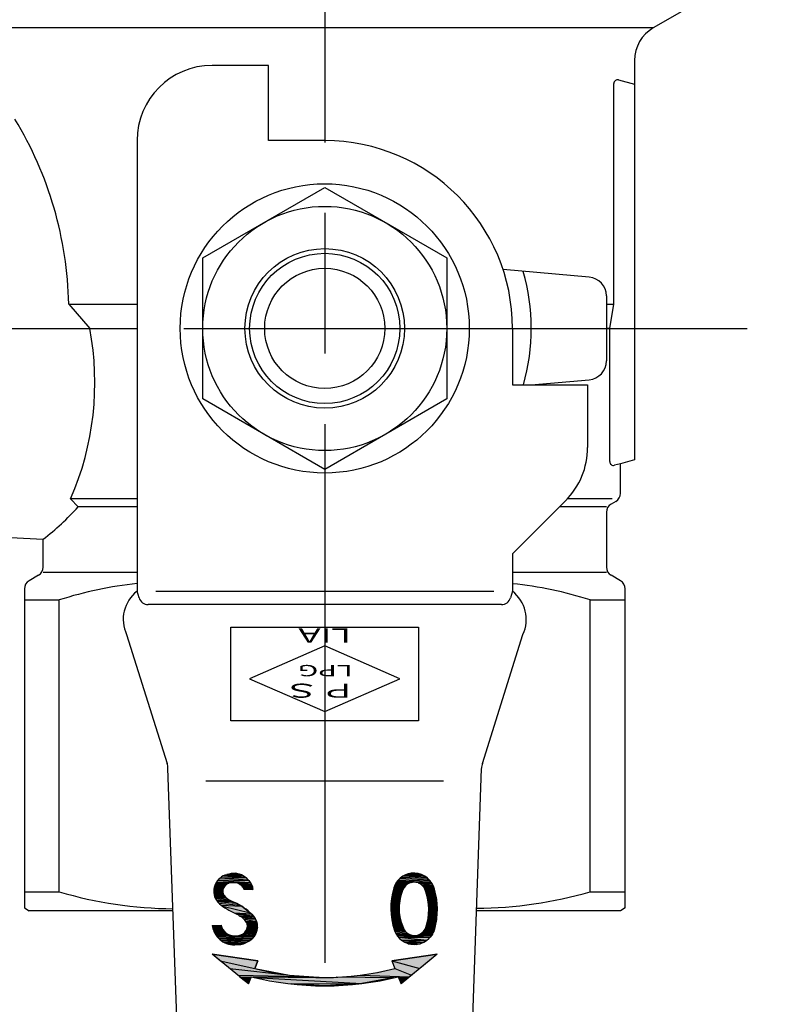
# Model space of a CAD drawing. Extents: x 0 to 2931, y -688 to 755.
# Drawn here: x 527 to 567, y 197 to 249 of the extents above; entities that cross this region are included whole.
import ezdxf

# ---------------------------------------------------------------- set-up
doc = ezdxf.new("R2010")
doc.units = 0
doc.header["$LTSCALE"] = 2.5
doc.linetypes.add('AM_ISO08W050', pattern=[18, 12, -1.5, 3, -1.5])
doc.linetypes.add('DOT_CENTER', pattern=[14, 12, -1, 0, -1])
doc.layers.get('0').update_dxf_attribs({"linetype": 'CONTINUOUS'})
doc.layers.get('DEFPOINTS').update_dxf_attribs({"linetype": 'CONTINUOUS'})
for name, color, linetype in [('AM_0', 7, 'CONTINUOUS'), ('AM_5', 3, 'CONTINUOUS'), ('AM_7', 4, 'AM_ISO08W050')]:
    doc.layers.add(name, color=color, linetype=linetype)
doc.styles.add('CONVERTER_11', font='complex.shx', dxfattribs={"width": 1.9})
doc.styles.get("Standard").update_dxf_attribs({"font": 'isocp.shx', "bigfont": 'EXTFONT.SHX'})
doc.dimstyles.get("Standard").update_dxf_attribs({"dimtxt": 0.18, "dimasz": 0.18, "dimexe": 0.18, "dimexo": 0.0625, "dimgap": 0.09, "dimtad": 0, "dimtih": 1, "dimtoh": 1, "dimzin": 0, "dimcen": 0.09, "dimazin": 3, "dimtfac": 1, "dimtofl": 0, "dimtmove": 0, "dimatfit": 3})

# ---------------------------------------------------------------- blocks, each defined once
blk = doc.blocks.new('*U88')
at = {"layer": 'AM_0', "color": 7, "style": 'CONVERTER_11', "width": 1.9}
blk.add_text('LPG', height=0.6, rotation=180, dxfattribs=at).set_placement((544.335, 214.722))
blk = doc.blocks.new('*U89')
at = {"layer": 'AM_0', "color": 7, "style": 'CONVERTER_11', "width": 1.9}
blk.add_text('ＰＳ', height=0.75, rotation=180, dxfattribs=at).set_placement((544.55, 213.729))
blk = doc.blocks.new('*U90')
at = {"layer": 'AM_0', "color": 7, "style": 'CONVERTER_11', "width": 1.9}
blk.add_text('LIA', height=0.75, rotation=180, dxfattribs=at).set_placement((544.253, 216.665))
blk = doc.blocks.new('*U92')
at = {"layer": 'AM_0', "color": 7, "linetype": 'CONTINUOUS'}
for p, q in [((536.86, 199.328), (539.282, 198.979)), ((537.286, 198.979), (536.86, 199.328)), ((546.418, 198.979), (548.839, 199.328)), ((548.839, 199.328), (548.414, 198.979)), ((537.286, 198.979), (539.117, 198.569)), ((539.282, 198.979), (539.117, 198.569)), ((546.418, 198.979), (547.913, 198.569)), ((548.414, 198.979), (547.913, 198.569)), ((537.786, 198.569), (540.968, 198.204)), ((538.232, 198.204), (542.246, 198.121)), ((539.117, 198.569), (540.968, 198.204)), ((540.968, 198.204), (542.246, 198.121)), ((544.732, 198.204), (547.366, 198.121)), ((546.582, 198.569), (547.467, 198.204)), ((547.467, 198.204), (547.366, 198.121)), ((547.913, 198.569), (547.467, 198.204)), ((538.333, 198.121), (538.793, 197.761)), ((538.788, 197.749), (538.773, 197.761)), ((538.793, 197.761), (538.788, 197.749)), ((538.937, 198.121), (538.793, 197.761)), ((538.937, 198.121), (542.85, 198.082)), ((539.149, 198.082), (544.821, 197.761)), ((540.879, 197.761), (544.619, 197.749)), ((542.85, 197.641), (541.08, 197.749)), ((542.246, 198.121), (542.85, 198.082)), ((544.619, 197.749), (542.85, 197.641)), ((543.454, 198.121), (546.55, 198.082)), ((544.821, 197.761), (544.619, 197.749)), ((546.55, 198.082), (544.821, 197.761)), ((546.778, 198.082), (546.927, 197.761)), ((546.912, 197.749), (546.907, 197.761)), ((546.927, 197.761), (546.912, 197.749)), ((547.318, 198.082), (546.927, 197.761)), ((547.366, 198.121), (547.318, 198.082))]:
    blk.add_line(p, q, dxfattribs=at)
at = {"layer": 'AM_0', "color": 7, "linetype": 'CONTINUOUS', "extrusion": (0, 0, -1)}
for points in [[(-536.86, 199.328), (-539.282, 198.979), (-537.286, 198.979)], [(-548.839, 199.328), (-548.414, 198.979), (-546.418, 198.979)], [(-537.286, 198.979), (-539.117, 198.569), (-537.786, 198.569)], [(-537.286, 198.979), (-539.282, 198.979), (-539.117, 198.569)], [(-546.418, 198.979), (-547.913, 198.569), (-546.582, 198.569)], [(-546.418, 198.979), (-548.414, 198.979), (-547.913, 198.569)], [(-537.786, 198.569), (-540.968, 198.204), (-538.232, 198.204)], [(-537.786, 198.569), (-539.117, 198.569), (-540.968, 198.204)], [(-538.232, 198.204), (-542.246, 198.121), (-538.333, 198.121)], [(-538.232, 198.204), (-540.968, 198.204), (-542.246, 198.121)], [(-544.732, 198.204), (-547.366, 198.121), (-543.454, 198.121)], [(-546.582, 198.569), (-547.467, 198.204), (-544.732, 198.204)], [(-544.732, 198.204), (-547.467, 198.204), (-547.366, 198.121)], [(-546.582, 198.569), (-547.913, 198.569), (-547.467, 198.204)], [(-538.333, 198.121), (-538.793, 197.761), (-538.773, 197.761)], [(-538.333, 198.121), (-538.937, 198.121), (-538.793, 197.761)], [(-538.773, 197.761), (-538.793, 197.761), (-538.788, 197.749)], [(-538.937, 198.121), (-542.85, 198.082), (-539.149, 198.082)], [(-538.937, 198.121), (-542.246, 198.121), (-542.85, 198.082)], [(-539.149, 198.082), (-544.821, 197.761), (-540.879, 197.761)], [(-539.149, 198.082), (-546.55, 198.082), (-544.821, 197.761)], [(-540.879, 197.761), (-544.619, 197.749), (-541.08, 197.749)], [(-540.879, 197.761), (-544.821, 197.761), (-544.619, 197.749)], [(-541.08, 197.749), (-544.619, 197.749), (-542.85, 197.641)], [(-543.454, 198.121), (-546.55, 198.082), (-542.85, 198.082)], [(-543.454, 198.121), (-546.762, 198.121), (-546.55, 198.082)], [(-546.762, 198.121), (-547.318, 198.082), (-546.778, 198.082)], [(-546.762, 198.121), (-547.366, 198.121), (-547.318, 198.082)], [(-546.778, 198.082), (-546.927, 197.761), (-546.907, 197.761)], [(-546.778, 198.082), (-547.318, 198.082), (-546.927, 197.761)], [(-546.907, 197.761), (-546.927, 197.761), (-546.912, 197.749)]]:
    blk.add_solid(points, dxfattribs=at)
blk = doc.blocks.new('*U93')
at = {"layer": 'AM_0', "color": 7, "linetype": 'CONTINUOUS'}
for p, q in [((537.31, 203.408), (538.661, 203.387)), ((537.462, 203.498), (538.63, 203.408)), ((537.466, 203.5), (538.498, 203.498)), ((537.627, 203.558), (538.495, 203.5)), ((537.729, 203.582), (538.365, 203.558)), ((537.869, 203.615), (538.117, 203.63)), ((537.869, 203.615), (538.312, 203.582)), ((538.117, 203.63), (538.179, 203.615)), ((538.179, 203.615), (538.312, 203.582)), ((538.312, 203.582), (538.365, 203.558)), ((538.365, 203.558), (538.495, 203.5)), ((538.495, 203.5), (538.498, 203.498)), ((538.498, 203.498), (538.63, 203.408)), ((538.63, 203.408), (538.661, 203.387)), ((536.974, 202.907), (537.451, 202.828)), ((536.993, 202.977), (537.49, 202.907)), ((536.996, 202.99), (537.543, 202.977)), ((537.026, 203.052), (537.559, 202.99)), ((537.052, 203.106), (537.638, 203.052)), ((537.068, 203.139), (537.745, 203.106)), ((537.073, 203.149), (537.976, 203.149)), ((537.073, 203.149), (537.861, 203.139)), ((537.146, 203.245), (538.884, 203.149)), ((537.179, 203.29), (538.804, 203.245)), ((537.287, 203.387), (538.759, 203.29)), ((537.49, 202.907), (537.451, 202.828)), ((537.543, 202.977), (537.49, 202.907)), ((537.559, 202.99), (537.543, 202.977)), ((537.638, 203.052), (537.559, 202.99)), ((537.745, 203.106), (537.638, 203.052)), ((537.861, 203.139), (537.745, 203.106)), ((537.976, 203.149), (537.861, 203.139)), ((537.986, 203.149), (538.889, 203.144)), ((538.029, 203.144), (538.893, 203.136)), ((538.102, 203.136), (538.914, 203.1)), ((538.217, 203.1), (538.946, 203.043)), ((538.323, 203.043), (538.954, 203.029)), ((538.34, 203.029), (538.976, 202.966)), ((538.416, 202.966), (538.997, 202.905)), ((538.467, 202.905), (539.002, 202.873)), ((538.493, 202.873), (539.018, 202.774)), ((538.661, 203.387), (538.759, 203.29)), ((538.759, 203.29), (538.804, 203.245)), ((538.804, 203.245), (538.884, 203.149)), ((538.884, 203.149), (538.885, 203.149)), ((538.885, 203.149), (538.889, 203.144)), ((538.889, 203.144), (538.893, 203.136)), ((538.893, 203.136), (538.914, 203.1)), ((538.914, 203.1), (538.946, 203.043)), ((538.946, 203.043), (538.954, 203.029)), ((538.954, 203.029), (538.976, 202.966)), ((538.976, 202.966), (538.997, 202.905)), ((538.997, 202.905), (539.002, 202.873)), ((539.002, 202.873), (539.018, 202.774)), ((536.939, 202.644), (537.429, 202.567)), ((536.94, 202.655), (537.421, 202.644)), ((536.946, 202.743), (537.42, 202.655)), ((536.949, 202.567), (537.454, 202.483)), ((536.951, 202.82), (537.427, 202.743)), ((536.953, 202.828), (537.449, 202.82)), ((536.96, 202.483), (537.467, 202.469)), ((536.961, 202.469), (537.588, 202.34)), ((537.427, 202.743), (537.42, 202.655)), ((537.42, 202.655), (537.421, 202.644)), ((537.421, 202.644), (537.429, 202.567)), ((537.449, 202.82), (537.427, 202.743)), ((537.429, 202.567), (537.454, 202.483)), ((537.451, 202.828), (537.449, 202.82)), ((537.454, 202.483), (537.467, 202.469)), ((537.467, 202.469), (537.588, 202.34)), ((538.55, 202.767), (538.546, 202.774)), ((539.018, 202.774), (538.55, 202.767)), ((537.004, 202.34), (537.64, 202.301)), ((537.017, 202.301), (537.745, 202.224)), ((537.065, 202.224), (537.866, 202.163)), ((537.103, 202.163), (537.92, 202.136)), ((537.125, 202.136), (538.109, 202.038)), ((537.207, 202.038), (538.318, 201.929)), ((537.328, 201.929), (538.424, 201.874)), ((537.427, 201.874), (538.881, 201.534)), ((537.588, 202.34), (537.64, 202.301)), ((537.64, 202.301), (537.745, 202.224)), ((537.745, 202.224), (537.866, 202.163)), ((537.866, 202.163), (537.92, 202.136)), ((537.92, 202.136), (538.109, 202.038)), ((538.109, 202.038), (538.318, 201.929)), ((538.318, 201.929), (538.424, 201.874)), ((538.424, 201.874), (538.881, 201.534)), ((538.031, 201.534), (538.947, 201.466)), ((538.153, 201.466), (538.957, 201.456)), ((538.171, 201.456), (539.039, 201.373)), ((538.297, 201.373), (539.06, 201.351)), ((538.334, 201.351), (539.098, 201.295)), ((538.881, 201.534), (538.947, 201.466)), ((538.947, 201.466), (538.957, 201.456)), ((538.957, 201.456), (539.039, 201.373)), ((539.039, 201.373), (539.06, 201.351)), ((539.06, 201.351), (539.098, 201.295)), ((536.858, 200.847), (537.363, 200.748)), ((537.022, 200.852), (537.331, 200.862)), ((537.022, 200.852), (537.335, 200.847)), ((537.331, 200.862), (537.334, 200.852)), ((537.334, 200.852), (537.335, 200.847)), ((537.335, 200.847), (537.363, 200.748)), ((538.43, 201.295), (539.151, 201.217)), ((538.52, 201.217), (539.161, 201.194)), ((538.547, 201.194), (539.213, 201.073)), ((538.644, 201.073), (539.215, 201.069)), ((538.647, 201.069), (539.246, 200.938)), ((538.718, 200.938), (539.252, 200.911)), ((538.721, 200.911), (539.254, 200.852)), ((538.729, 200.852), (539.258, 200.766)), ((539.098, 201.295), (539.151, 201.217)), ((539.151, 201.217), (539.161, 201.194)), ((539.161, 201.194), (539.213, 201.073)), ((539.213, 201.073), (539.215, 201.069)), ((539.215, 201.069), (539.246, 200.938)), ((539.246, 200.938), (539.252, 200.911)), ((539.252, 200.911), (539.254, 200.852)), ((539.254, 200.852), (539.258, 200.766)), ((536.883, 200.748), (537.415, 200.642)), ((536.909, 200.642), (537.419, 200.636)), ((536.911, 200.636), (537.485, 200.546)), ((536.949, 200.546), (537.571, 200.464)), ((536.984, 200.464), (537.611, 200.437)), ((536.996, 200.437), (537.669, 200.398)), ((537.021, 200.398), (537.778, 200.351)), ((537.051, 200.351), (537.893, 200.323)), ((537.068, 200.323), (537.988, 200.311)), ((537.076, 200.311), (538.035, 200.306)), ((537.079, 200.306), (539.106, 200.295)), ((537.086, 200.295), (539.072, 200.254)), ((537.112, 200.254), (539.003, 200.171)), ((537.363, 200.748), (537.415, 200.642)), ((537.415, 200.642), (537.419, 200.636)), ((537.419, 200.636), (537.485, 200.546)), ((537.485, 200.546), (537.571, 200.464)), ((537.571, 200.464), (537.611, 200.437)), ((537.611, 200.437), (537.669, 200.398)), ((537.669, 200.398), (537.778, 200.351)), ((537.778, 200.351), (537.893, 200.323)), ((537.893, 200.323), (537.988, 200.311)), ((538.317, 200.34), (539.115, 200.311)), ((538.451, 200.39), (539.131, 200.34)), ((538.531, 200.437), (539.159, 200.39)), ((538.574, 200.462), (539.185, 200.437)), ((538.63, 200.527), (539.193, 200.462)), ((538.668, 200.59), (539.215, 200.527)), ((538.675, 200.601), (539.236, 200.59)), ((538.707, 200.681), (539.238, 200.601)), ((538.721, 200.75), (539.249, 200.681)), ((538.725, 200.766), (539.259, 200.75)), ((539.072, 200.254), (539.003, 200.171)), ((539.106, 200.295), (539.072, 200.254)), ((539.112, 200.306), (539.106, 200.295)), ((539.115, 200.311), (539.112, 200.306)), ((539.131, 200.34), (539.115, 200.311)), ((539.159, 200.39), (539.131, 200.34)), ((539.185, 200.437), (539.159, 200.39)), ((539.193, 200.462), (539.185, 200.437)), ((539.215, 200.527), (539.193, 200.462)), ((539.236, 200.59), (539.215, 200.527)), ((539.238, 200.601), (539.236, 200.59)), ((539.249, 200.681), (539.238, 200.601)), ((539.259, 200.75), (539.249, 200.681)), ((539.258, 200.766), (539.259, 200.75)), ((537.195, 200.171), (538.96, 200.134)), ((537.232, 200.134), (538.879, 200.067)), ((537.307, 200.067), (538.843, 200.047)), ((537.329, 200.047), (538.739, 199.988)), ((537.432, 199.988), (538.644, 199.937)), ((537.52, 199.937), (538.597, 199.912)), ((537.591, 199.912), (538.455, 199.864)), ((537.728, 199.864), (538.445, 199.861)), ((537.75, 199.861), (538.164, 199.834)), ((537.945, 199.829), (537.913, 199.834)), ((538.164, 199.834), (537.945, 199.829)), ((538.445, 199.861), (538.164, 199.834)), ((538.455, 199.864), (538.445, 199.861)), ((538.597, 199.912), (538.455, 199.864)), ((538.644, 199.937), (538.597, 199.912)), ((538.739, 199.988), (538.644, 199.937)), ((538.843, 200.047), (538.739, 199.988)), ((538.879, 200.067), (538.843, 200.047)), ((538.96, 200.134), (538.879, 200.067)), ((539.003, 200.171), (538.96, 200.134))]:
    blk.add_line(p, q, dxfattribs=at)
at = {"layer": 'AM_0', "color": 7, "linetype": 'CONTINUOUS', "extrusion": (0, 0, -1)}
for points in [[(-537.31, 203.408), (-538.661, 203.387), (-537.287, 203.387)], [(-537.462, 203.498), (-538.63, 203.408), (-537.31, 203.408)], [(-537.31, 203.408), (-538.63, 203.408), (-538.661, 203.387)], [(-537.466, 203.5), (-538.498, 203.498), (-537.462, 203.498)], [(-537.462, 203.498), (-538.498, 203.498), (-538.63, 203.408)], [(-537.627, 203.558), (-538.495, 203.5), (-537.466, 203.5)], [(-537.466, 203.5), (-538.495, 203.5), (-538.498, 203.498)], [(-537.729, 203.582), (-538.365, 203.558), (-537.627, 203.558)], [(-537.627, 203.558), (-538.365, 203.558), (-538.495, 203.5)], [(-537.869, 203.615), (-538.312, 203.582), (-537.729, 203.582)], [(-537.729, 203.582), (-538.312, 203.582), (-538.365, 203.558)], [(-538.117, 203.63), (-538.179, 203.615), (-537.869, 203.615)], [(-537.869, 203.615), (-538.179, 203.615), (-538.312, 203.582)], [(-536.974, 202.907), (-537.451, 202.828), (-536.953, 202.828)], [(-536.993, 202.977), (-537.49, 202.907), (-536.974, 202.907)], [(-536.974, 202.907), (-537.49, 202.907), (-537.451, 202.828)], [(-536.996, 202.99), (-537.543, 202.977), (-536.993, 202.977)], [(-536.993, 202.977), (-537.543, 202.977), (-537.49, 202.907)], [(-537.026, 203.052), (-537.559, 202.99), (-536.996, 202.99)], [(-536.996, 202.99), (-537.559, 202.99), (-537.543, 202.977)], [(-537.052, 203.106), (-537.638, 203.052), (-537.026, 203.052)], [(-537.026, 203.052), (-537.638, 203.052), (-537.559, 202.99)], [(-537.068, 203.139), (-537.745, 203.106), (-537.052, 203.106)], [(-537.052, 203.106), (-537.745, 203.106), (-537.638, 203.052)], [(-537.073, 203.149), (-537.861, 203.139), (-537.068, 203.139)], [(-537.068, 203.139), (-537.861, 203.139), (-537.745, 203.106)], [(-537.146, 203.245), (-538.884, 203.149), (-537.073, 203.149)], [(-537.073, 203.149), (-537.976, 203.149), (-537.073, 203.149)], [(-537.073, 203.149), (-537.982, 203.149), (-537.976, 203.149)], [(-537.073, 203.149), (-537.976, 203.149), (-537.861, 203.139)], [(-537.179, 203.29), (-538.804, 203.245), (-537.146, 203.245)], [(-537.146, 203.245), (-538.804, 203.245), (-538.884, 203.149)], [(-537.287, 203.387), (-538.759, 203.29), (-537.179, 203.29)], [(-537.179, 203.29), (-538.759, 203.29), (-538.804, 203.245)], [(-537.287, 203.387), (-538.661, 203.387), (-538.759, 203.29)], [(-537.982, 203.149), (-538.885, 203.149), (-537.986, 203.149)], [(-537.982, 203.149), (-538.884, 203.149), (-538.885, 203.149)], [(-537.986, 203.149), (-538.889, 203.144), (-538.029, 203.144)], [(-537.986, 203.149), (-538.885, 203.149), (-538.889, 203.144)], [(-538.029, 203.144), (-538.893, 203.136), (-538.102, 203.136)], [(-538.029, 203.144), (-538.889, 203.144), (-538.893, 203.136)], [(-538.102, 203.136), (-538.914, 203.1), (-538.217, 203.1)], [(-538.102, 203.136), (-538.893, 203.136), (-538.914, 203.1)], [(-538.217, 203.1), (-538.946, 203.043), (-538.323, 203.043)], [(-538.217, 203.1), (-538.914, 203.1), (-538.946, 203.043)], [(-538.323, 203.043), (-538.954, 203.029), (-538.34, 203.029)], [(-538.323, 203.043), (-538.946, 203.043), (-538.954, 203.029)], [(-538.34, 203.029), (-538.976, 202.966), (-538.416, 202.966)], [(-538.34, 203.029), (-538.954, 203.029), (-538.976, 202.966)], [(-538.416, 202.966), (-538.997, 202.905), (-538.467, 202.905)], [(-538.416, 202.966), (-538.976, 202.966), (-538.997, 202.905)], [(-538.467, 202.905), (-539.002, 202.873), (-538.493, 202.873)], [(-538.467, 202.905), (-538.997, 202.905), (-539.002, 202.873)], [(-538.493, 202.873), (-539.018, 202.774), (-538.546, 202.774)], [(-538.493, 202.873), (-539.002, 202.873), (-539.018, 202.774)], [(-536.94, 202.655), (-537.421, 202.644), (-536.939, 202.644)], [(-536.939, 202.644), (-537.429, 202.567), (-536.949, 202.567)], [(-536.939, 202.644), (-537.421, 202.644), (-537.429, 202.567)], [(-536.946, 202.743), (-537.42, 202.655), (-536.94, 202.655)], [(-536.94, 202.655), (-537.42, 202.655), (-537.421, 202.644)], [(-536.951, 202.82), (-537.427, 202.743), (-536.946, 202.743)], [(-536.946, 202.743), (-537.427, 202.743), (-537.42, 202.655)], [(-536.949, 202.567), (-537.454, 202.483), (-536.96, 202.483)], [(-536.949, 202.567), (-537.429, 202.567), (-537.454, 202.483)], [(-536.953, 202.828), (-537.449, 202.82), (-536.951, 202.82)], [(-536.951, 202.82), (-537.449, 202.82), (-537.427, 202.743)], [(-536.953, 202.828), (-537.451, 202.828), (-537.449, 202.82)], [(-536.96, 202.483), (-537.467, 202.469), (-536.961, 202.469)], [(-536.96, 202.483), (-537.454, 202.483), (-537.467, 202.469)], [(-536.961, 202.469), (-537.588, 202.34), (-537.004, 202.34)], [(-536.961, 202.469), (-537.467, 202.469), (-537.588, 202.34)], [(-538.546, 202.774), (-539.018, 202.774), (-538.55, 202.767)], [(-537.004, 202.34), (-537.64, 202.301), (-537.017, 202.301)], [(-537.004, 202.34), (-537.588, 202.34), (-537.64, 202.301)], [(-537.017, 202.301), (-537.745, 202.224), (-537.065, 202.224)], [(-537.017, 202.301), (-537.64, 202.301), (-537.745, 202.224)], [(-537.065, 202.224), (-537.866, 202.163), (-537.103, 202.163)], [(-537.065, 202.224), (-537.745, 202.224), (-537.866, 202.163)], [(-537.103, 202.163), (-537.92, 202.136), (-537.125, 202.136)], [(-537.103, 202.163), (-537.866, 202.163), (-537.92, 202.136)], [(-537.125, 202.136), (-538.109, 202.038), (-537.207, 202.038)], [(-537.125, 202.136), (-537.92, 202.136), (-538.109, 202.038)], [(-537.207, 202.038), (-538.318, 201.929), (-537.328, 201.929)], [(-537.207, 202.038), (-538.109, 202.038), (-538.318, 201.929)], [(-537.328, 201.929), (-538.424, 201.874), (-537.427, 201.874)], [(-537.328, 201.929), (-538.318, 201.929), (-538.424, 201.874)], [(-537.427, 201.874), (-538.881, 201.534), (-538.031, 201.534)], [(-537.427, 201.874), (-538.424, 201.874), (-538.881, 201.534)], [(-538.031, 201.534), (-538.947, 201.466), (-538.153, 201.466)], [(-538.031, 201.534), (-538.881, 201.534), (-538.947, 201.466)], [(-538.153, 201.466), (-538.957, 201.456), (-538.171, 201.456)], [(-538.153, 201.466), (-538.947, 201.466), (-538.957, 201.456)], [(-538.171, 201.456), (-539.039, 201.373), (-538.297, 201.373)], [(-538.171, 201.456), (-538.957, 201.456), (-539.039, 201.373)], [(-538.297, 201.373), (-539.06, 201.351), (-538.334, 201.351)], [(-538.297, 201.373), (-539.039, 201.373), (-539.06, 201.351)], [(-538.334, 201.351), (-539.098, 201.295), (-538.43, 201.295)], [(-538.334, 201.351), (-539.06, 201.351), (-539.098, 201.295)], [(-537.022, 200.852), (-537.335, 200.847), (-536.858, 200.847)], [(-536.858, 200.847), (-537.363, 200.748), (-536.883, 200.748)], [(-536.858, 200.847), (-537.335, 200.847), (-537.363, 200.748)], [(-537.331, 200.862), (-537.334, 200.852), (-537.022, 200.852)], [(-537.022, 200.852), (-537.334, 200.852), (-537.335, 200.847)], [(-538.43, 201.295), (-539.151, 201.217), (-538.52, 201.217)], [(-538.43, 201.295), (-539.098, 201.295), (-539.151, 201.217)], [(-538.52, 201.217), (-539.161, 201.194), (-538.547, 201.194)], [(-538.52, 201.217), (-539.151, 201.217), (-539.161, 201.194)], [(-538.547, 201.194), (-539.213, 201.073), (-538.644, 201.073)], [(-538.547, 201.194), (-539.161, 201.194), (-539.213, 201.073)], [(-538.644, 201.073), (-539.215, 201.069), (-538.647, 201.069)], [(-538.644, 201.073), (-539.213, 201.073), (-539.215, 201.069)], [(-538.647, 201.069), (-539.246, 200.938), (-538.718, 200.938)], [(-538.647, 201.069), (-539.215, 201.069), (-539.246, 200.938)], [(-538.718, 200.938), (-539.252, 200.911), (-538.721, 200.911)], [(-538.718, 200.938), (-539.246, 200.938), (-539.252, 200.911)], [(-538.721, 200.911), (-539.254, 200.852), (-538.729, 200.852)], [(-538.721, 200.911), (-539.252, 200.911), (-539.254, 200.852)], [(-538.729, 200.852), (-539.258, 200.766), (-538.725, 200.766)], [(-538.729, 200.852), (-539.254, 200.852), (-539.258, 200.766)], [(-536.883, 200.748), (-537.415, 200.642), (-536.909, 200.642)], [(-536.883, 200.748), (-537.363, 200.748), (-537.415, 200.642)], [(-536.909, 200.642), (-537.419, 200.636), (-536.911, 200.636)], [(-536.909, 200.642), (-537.415, 200.642), (-537.419, 200.636)], [(-536.911, 200.636), (-537.485, 200.546), (-536.949, 200.546)], [(-536.911, 200.636), (-537.419, 200.636), (-537.485, 200.546)], [(-536.949, 200.546), (-537.571, 200.464), (-536.984, 200.464)], [(-536.949, 200.546), (-537.485, 200.546), (-537.571, 200.464)], [(-536.984, 200.464), (-537.611, 200.437), (-536.996, 200.437)], [(-536.984, 200.464), (-537.571, 200.464), (-537.611, 200.437)], [(-536.996, 200.437), (-537.669, 200.398), (-537.021, 200.398)], [(-536.996, 200.437), (-537.611, 200.437), (-537.669, 200.398)], [(-537.021, 200.398), (-537.778, 200.351), (-537.051, 200.351)], [(-537.021, 200.398), (-537.669, 200.398), (-537.778, 200.351)], [(-537.051, 200.351), (-537.893, 200.323), (-537.068, 200.323)], [(-537.051, 200.351), (-537.778, 200.351), (-537.893, 200.323)], [(-537.068, 200.323), (-537.988, 200.311), (-537.076, 200.311)], [(-537.068, 200.323), (-537.893, 200.323), (-537.988, 200.311)], [(-537.076, 200.311), (-538.035, 200.306), (-537.079, 200.306)], [(-537.076, 200.311), (-537.988, 200.311), (-538.035, 200.306)], [(-537.079, 200.306), (-539.106, 200.295), (-537.086, 200.295)], [(-537.079, 200.306), (-539.112, 200.306), (-539.106, 200.295)], [(-537.086, 200.295), (-539.072, 200.254), (-537.112, 200.254)], [(-537.086, 200.295), (-539.106, 200.295), (-539.072, 200.254)], [(-537.112, 200.254), (-539.003, 200.171), (-537.195, 200.171)], [(-537.112, 200.254), (-539.072, 200.254), (-539.003, 200.171)], [(-538.177, 200.311), (-539.112, 200.306), (-538.035, 200.306)], [(-538.317, 200.34), (-539.115, 200.311), (-538.177, 200.311)], [(-538.177, 200.311), (-539.115, 200.311), (-539.112, 200.306)], [(-538.451, 200.39), (-539.131, 200.34), (-538.317, 200.34)], [(-538.317, 200.34), (-539.131, 200.34), (-539.115, 200.311)], [(-538.531, 200.437), (-539.159, 200.39), (-538.451, 200.39)], [(-538.451, 200.39), (-539.159, 200.39), (-539.131, 200.34)], [(-538.574, 200.462), (-539.185, 200.437), (-538.531, 200.437)], [(-538.531, 200.437), (-539.185, 200.437), (-539.159, 200.39)], [(-538.63, 200.527), (-539.193, 200.462), (-538.574, 200.462)], [(-538.574, 200.462), (-539.193, 200.462), (-539.185, 200.437)], [(-538.668, 200.59), (-539.215, 200.527), (-538.63, 200.527)], [(-538.63, 200.527), (-539.215, 200.527), (-539.193, 200.462)], [(-538.675, 200.601), (-539.236, 200.59), (-538.668, 200.59)], [(-538.668, 200.59), (-539.236, 200.59), (-539.215, 200.527)], [(-538.707, 200.681), (-539.238, 200.601), (-538.675, 200.601)], [(-538.675, 200.601), (-539.238, 200.601), (-539.236, 200.59)], [(-538.721, 200.75), (-539.249, 200.681), (-538.707, 200.681)], [(-538.707, 200.681), (-539.249, 200.681), (-539.238, 200.601)], [(-538.725, 200.766), (-539.259, 200.75), (-538.721, 200.75)], [(-538.721, 200.75), (-539.259, 200.75), (-539.249, 200.681)], [(-538.725, 200.766), (-539.258, 200.766), (-539.259, 200.75)], [(-537.195, 200.171), (-538.96, 200.134), (-537.232, 200.134)], [(-537.195, 200.171), (-539.003, 200.171), (-538.96, 200.134)], [(-537.232, 200.134), (-538.879, 200.067), (-537.307, 200.067)], [(-537.232, 200.134), (-538.96, 200.134), (-538.879, 200.067)], [(-537.307, 200.067), (-538.843, 200.047), (-537.329, 200.047)], [(-537.307, 200.067), (-538.879, 200.067), (-538.843, 200.047)], [(-537.329, 200.047), (-538.739, 199.988), (-537.432, 199.988)], [(-537.329, 200.047), (-538.843, 200.047), (-538.739, 199.988)], [(-537.432, 199.988), (-538.644, 199.937), (-537.52, 199.937)], [(-537.432, 199.988), (-538.739, 199.988), (-538.644, 199.937)], [(-537.52, 199.937), (-538.597, 199.912), (-537.591, 199.912)], [(-537.52, 199.937), (-538.644, 199.937), (-538.597, 199.912)], [(-537.591, 199.912), (-538.455, 199.864), (-537.728, 199.864)], [(-537.591, 199.912), (-538.597, 199.912), (-538.455, 199.864)], [(-537.728, 199.864), (-538.445, 199.861), (-537.75, 199.861)], [(-537.728, 199.864), (-538.455, 199.864), (-538.445, 199.861)], [(-537.75, 199.861), (-538.164, 199.834), (-537.913, 199.834)], [(-537.75, 199.861), (-538.445, 199.861), (-538.164, 199.834)], [(-537.913, 199.834), (-538.164, 199.834), (-537.945, 199.829)]]:
    blk.add_solid(points, dxfattribs=at)
blk = doc.blocks.new('*U94')
at = {"layer": 'AM_0', "color": 7, "linetype": 'CONTINUOUS'}
for p, q in [((546.932, 203.418), (548.305, 203.378)), ((547.051, 203.499), (548.261, 203.418)), ((547.118, 203.528), (548.127, 203.499)), ((547.248, 203.584), (548.079, 203.528)), ((547.326, 203.601), (547.926, 203.584)), ((547.457, 203.63), (547.67, 203.636)), ((547.457, 203.63), (547.88, 203.601)), ((547.67, 203.636), (547.704, 203.63)), ((547.704, 203.63), (547.88, 203.601)), ((547.88, 203.601), (547.926, 203.584)), ((547.926, 203.584), (548.079, 203.528)), ((548.079, 203.528), (548.127, 203.499)), ((548.127, 203.499), (548.261, 203.418)), ((548.261, 203.418), (548.305, 203.378)), ((546.532, 202.876), (547.057, 202.851)), ((546.571, 202.969), (547.071, 202.876)), ((546.604, 203.048), (547.241, 203.047)), ((546.604, 203.047), (547.148, 202.969)), ((546.643, 203.105), (547.244, 203.048)), ((546.668, 203.143), (547.347, 203.105)), ((546.673, 203.151), (547.462, 203.143)), ((546.678, 203.158), (547.528, 203.151)), ((546.724, 203.226), (548.508, 203.158)), ((546.773, 203.276), (548.457, 203.226)), ((546.874, 203.378), (548.419, 203.276)), ((547.071, 202.876), (547.057, 202.851)), ((547.148, 202.969), (547.071, 202.876)), ((547.241, 203.047), (547.148, 202.969)), ((547.244, 203.048), (547.241, 203.047)), ((547.347, 203.105), (547.244, 203.048)), ((547.462, 203.143), (547.347, 203.105)), ((547.528, 203.151), (547.462, 203.143)), ((547.703, 203.151), (548.536, 203.122)), ((547.82, 203.122), (548.548, 203.107)), ((547.853, 203.107), (548.565, 203.071)), ((547.93, 203.071), (548.6, 203.001)), ((548.028, 203.001), (548.642, 202.916)), ((548.109, 202.916), (548.643, 202.913)), ((548.112, 202.913), (548.669, 202.811)), ((548.305, 203.378), (548.419, 203.276)), ((548.419, 203.276), (548.457, 203.226)), ((548.457, 203.226), (548.508, 203.158)), ((548.508, 203.158), (548.514, 203.151)), ((548.514, 203.151), (548.536, 203.122)), ((548.536, 203.122), (548.548, 203.107)), ((548.548, 203.107), (548.565, 203.071)), ((548.565, 203.071), (548.6, 203.001)), ((548.6, 203.001), (548.642, 202.916)), ((548.642, 202.916), (548.643, 202.913)), ((548.643, 202.913), (548.669, 202.811)), ((546.417, 202.35), (546.862, 202.291)), ((546.504, 202.77), (546.87, 202.35)), ((546.521, 202.851), (547.013, 202.77)), ((546.87, 202.35), (546.862, 202.291)), ((547.013, 202.77), (546.87, 202.35)), ((547.057, 202.851), (547.013, 202.77)), ((548.177, 202.811), (548.697, 202.699)), ((548.223, 202.699), (548.787, 202.345)), ((548.669, 202.811), (548.697, 202.699)), ((548.697, 202.699), (548.787, 202.345)), ((546.382, 201.911), (546.811, 201.719)), ((546.404, 202.291), (546.805, 201.911)), ((546.862, 202.291), (546.805, 201.911)), ((546.805, 201.911), (546.811, 201.719)), ((548.312, 202.345), (548.798, 202.218)), ((548.344, 202.218), (548.841, 201.758)), ((548.787, 202.345), (548.798, 202.218)), ((548.798, 202.218), (548.841, 201.758)), ((546.371, 201.719), (546.819, 201.468)), ((546.394, 201.468), (546.887, 201.149)), ((546.811, 201.719), (546.819, 201.468)), ((546.819, 201.468), (546.887, 201.149)), ((548.385, 201.758), (548.839, 201.724)), ((548.388, 201.724), (548.809, 201.229)), ((548.839, 201.724), (548.809, 201.229)), ((548.841, 201.758), (548.839, 201.724)), ((546.422, 201.149), (546.912, 201.035)), ((546.45, 201.035), (547.081, 200.624)), ((546.887, 201.149), (546.912, 201.035)), ((546.912, 201.035), (547.081, 200.624)), ((548.337, 201.17), (548.712, 200.746)), ((548.351, 201.229), (548.805, 201.17)), ((548.805, 201.17), (548.712, 200.746)), ((548.809, 201.229), (548.805, 201.17)), ((546.549, 200.624), (547.104, 200.593)), ((546.557, 200.593), (547.153, 200.528)), ((546.586, 200.528), (547.243, 200.448)), ((546.623, 200.448), (547.322, 200.399)), ((546.646, 200.399), (547.345, 200.385)), ((546.656, 200.385), (547.458, 200.342)), ((546.686, 200.342), (547.576, 200.321)), ((546.701, 200.321), (548.466, 200.227)), ((547.081, 200.624), (547.104, 200.593)), ((547.104, 200.593), (547.153, 200.528)), ((547.153, 200.528), (547.243, 200.448)), ((547.243, 200.448), (547.322, 200.399)), ((547.322, 200.399), (547.345, 200.385)), ((547.345, 200.385), (547.458, 200.342)), ((547.458, 200.342), (547.576, 200.321)), ((547.697, 200.322), (548.533, 200.321)), ((547.815, 200.346), (548.534, 200.322)), ((547.926, 200.391), (548.551, 200.346)), ((547.94, 200.401), (548.583, 200.391)), ((548.027, 200.457), (548.59, 200.401)), ((548.115, 200.539), (548.615, 200.457)), ((548.155, 200.595), (548.653, 200.539)), ((548.185, 200.637), (548.678, 200.595)), ((548.236, 200.746), (548.688, 200.637)), ((548.533, 200.321), (548.466, 200.227)), ((548.534, 200.322), (548.533, 200.321)), ((548.551, 200.346), (548.534, 200.322)), ((548.583, 200.391), (548.551, 200.346)), ((548.59, 200.401), (548.583, 200.391)), ((548.615, 200.457), (548.59, 200.401)), ((548.653, 200.539), (548.615, 200.457)), ((548.678, 200.595), (548.653, 200.539)), ((548.688, 200.637), (548.678, 200.595)), ((548.712, 200.746), (548.688, 200.637)), ((546.769, 200.227), (548.465, 200.226)), ((546.77, 200.226), (548.312, 200.079)), ((546.923, 200.079), (548.31, 200.078)), ((546.924, 200.078), (548.132, 199.964)), ((547.103, 199.964), (548.131, 199.963)), ((547.104, 199.963), (547.934, 199.885)), ((547.301, 199.885), (547.932, 199.884)), ((547.302, 199.884), (547.725, 199.844)), ((547.725, 199.844), (547.511, 199.844)), ((547.511, 199.844), (547.511, 199.844)), ((547.932, 199.884), (547.725, 199.844)), ((547.934, 199.885), (547.932, 199.884)), ((548.131, 199.963), (547.934, 199.885)), ((548.132, 199.964), (548.131, 199.963)), ((548.31, 200.078), (548.132, 199.964)), ((548.312, 200.079), (548.31, 200.078)), ((548.465, 200.226), (548.312, 200.079)), ((548.466, 200.227), (548.465, 200.226))]:
    blk.add_line(p, q, dxfattribs=at)
at = {"layer": 'AM_0', "color": 7, "linetype": 'CONTINUOUS', "extrusion": (0, 0, -1)}
for points in [[(-546.932, 203.418), (-548.305, 203.378), (-546.874, 203.378)], [(-547.051, 203.499), (-548.261, 203.418), (-546.932, 203.418)], [(-546.932, 203.418), (-548.261, 203.418), (-548.305, 203.378)], [(-547.118, 203.528), (-548.127, 203.499), (-547.051, 203.499)], [(-547.051, 203.499), (-548.127, 203.499), (-548.261, 203.418)], [(-547.248, 203.584), (-548.079, 203.528), (-547.118, 203.528)], [(-547.118, 203.528), (-548.079, 203.528), (-548.127, 203.499)], [(-547.326, 203.601), (-547.926, 203.584), (-547.248, 203.584)], [(-547.248, 203.584), (-547.926, 203.584), (-548.079, 203.528)], [(-547.457, 203.63), (-547.88, 203.601), (-547.326, 203.601)], [(-547.326, 203.601), (-547.88, 203.601), (-547.926, 203.584)], [(-547.67, 203.636), (-547.704, 203.63), (-547.457, 203.63)], [(-547.457, 203.63), (-547.704, 203.63), (-547.88, 203.601)], [(-546.532, 202.876), (-547.057, 202.851), (-546.521, 202.851)], [(-546.571, 202.969), (-547.071, 202.876), (-546.532, 202.876)], [(-546.532, 202.876), (-547.071, 202.876), (-547.057, 202.851)], [(-546.604, 203.047), (-547.148, 202.969), (-546.571, 202.969)], [(-546.571, 202.969), (-547.148, 202.969), (-547.071, 202.876)], [(-546.643, 203.105), (-547.244, 203.048), (-546.604, 203.048)], [(-546.604, 203.048), (-547.241, 203.047), (-546.604, 203.047)], [(-546.604, 203.048), (-547.244, 203.048), (-547.241, 203.047)], [(-546.604, 203.047), (-547.241, 203.047), (-547.148, 202.969)], [(-546.668, 203.143), (-547.347, 203.105), (-546.643, 203.105)], [(-546.643, 203.105), (-547.347, 203.105), (-547.244, 203.048)], [(-546.673, 203.151), (-547.462, 203.143), (-546.668, 203.143)], [(-546.668, 203.143), (-547.462, 203.143), (-547.347, 203.105)], [(-546.678, 203.158), (-547.528, 203.151), (-546.673, 203.151)], [(-546.673, 203.151), (-547.528, 203.151), (-547.462, 203.143)], [(-546.724, 203.226), (-548.508, 203.158), (-546.678, 203.158)], [(-546.678, 203.158), (-547.582, 203.158), (-547.528, 203.151)], [(-546.773, 203.276), (-548.457, 203.226), (-546.724, 203.226)], [(-546.724, 203.226), (-548.457, 203.226), (-548.508, 203.158)], [(-546.874, 203.378), (-548.419, 203.276), (-546.773, 203.276)], [(-546.773, 203.276), (-548.419, 203.276), (-548.457, 203.226)], [(-546.874, 203.378), (-548.305, 203.378), (-548.419, 203.276)], [(-547.582, 203.158), (-548.514, 203.151), (-547.703, 203.151)], [(-547.582, 203.158), (-548.508, 203.158), (-548.514, 203.151)], [(-547.703, 203.151), (-548.536, 203.122), (-547.82, 203.122)], [(-547.703, 203.151), (-548.514, 203.151), (-548.536, 203.122)], [(-547.82, 203.122), (-548.548, 203.107), (-547.853, 203.107)], [(-547.82, 203.122), (-548.536, 203.122), (-548.548, 203.107)], [(-547.853, 203.107), (-548.565, 203.071), (-547.93, 203.071)], [(-547.853, 203.107), (-548.548, 203.107), (-548.565, 203.071)], [(-547.93, 203.071), (-548.6, 203.001), (-548.028, 203.001)], [(-547.93, 203.071), (-548.565, 203.071), (-548.6, 203.001)], [(-548.028, 203.001), (-548.642, 202.916), (-548.109, 202.916)], [(-548.028, 203.001), (-548.6, 203.001), (-548.642, 202.916)], [(-548.109, 202.916), (-548.643, 202.913), (-548.112, 202.913)], [(-548.109, 202.916), (-548.642, 202.916), (-548.643, 202.913)], [(-548.112, 202.913), (-548.669, 202.811), (-548.177, 202.811)], [(-548.112, 202.913), (-548.643, 202.913), (-548.669, 202.811)], [(-546.417, 202.35), (-546.862, 202.291), (-546.404, 202.291)], [(-546.504, 202.77), (-546.87, 202.35), (-546.417, 202.35)], [(-546.417, 202.35), (-546.87, 202.35), (-546.862, 202.291)], [(-546.521, 202.851), (-547.013, 202.77), (-546.504, 202.77)], [(-546.504, 202.77), (-547.013, 202.77), (-546.87, 202.35)], [(-546.521, 202.851), (-547.057, 202.851), (-547.013, 202.77)], [(-548.177, 202.811), (-548.697, 202.699), (-548.223, 202.699)], [(-548.177, 202.811), (-548.669, 202.811), (-548.697, 202.699)], [(-548.223, 202.699), (-548.787, 202.345), (-548.312, 202.345)], [(-548.223, 202.699), (-548.697, 202.699), (-548.787, 202.345)], [(-546.382, 201.911), (-546.811, 201.719), (-546.371, 201.719)], [(-546.404, 202.291), (-546.805, 201.911), (-546.382, 201.911)], [(-546.382, 201.911), (-546.805, 201.911), (-546.811, 201.719)], [(-546.404, 202.291), (-546.862, 202.291), (-546.805, 201.911)], [(-548.312, 202.345), (-548.798, 202.218), (-548.344, 202.218)], [(-548.312, 202.345), (-548.787, 202.345), (-548.798, 202.218)], [(-548.344, 202.218), (-548.841, 201.758), (-548.385, 201.758)], [(-548.344, 202.218), (-548.798, 202.218), (-548.841, 201.758)], [(-546.371, 201.719), (-546.819, 201.468), (-546.394, 201.468)], [(-546.371, 201.719), (-546.811, 201.719), (-546.819, 201.468)], [(-546.394, 201.468), (-546.887, 201.149), (-546.422, 201.149)], [(-546.394, 201.468), (-546.819, 201.468), (-546.887, 201.149)], [(-548.388, 201.724), (-548.809, 201.229), (-548.351, 201.229)], [(-548.385, 201.758), (-548.839, 201.724), (-548.388, 201.724)], [(-548.385, 201.758), (-548.841, 201.758), (-548.839, 201.724)], [(-548.388, 201.724), (-548.839, 201.724), (-548.809, 201.229)], [(-546.422, 201.149), (-546.912, 201.035), (-546.45, 201.035)], [(-546.422, 201.149), (-546.887, 201.149), (-546.912, 201.035)], [(-546.45, 201.035), (-547.081, 200.624), (-546.549, 200.624)], [(-546.45, 201.035), (-546.912, 201.035), (-547.081, 200.624)], [(-548.337, 201.17), (-548.712, 200.746), (-548.236, 200.746)], [(-548.351, 201.229), (-548.805, 201.17), (-548.337, 201.17)], [(-548.337, 201.17), (-548.805, 201.17), (-548.712, 200.746)], [(-548.351, 201.229), (-548.809, 201.229), (-548.805, 201.17)], [(-546.549, 200.624), (-547.104, 200.593), (-546.557, 200.593)], [(-546.549, 200.624), (-547.081, 200.624), (-547.104, 200.593)], [(-546.557, 200.593), (-547.153, 200.528), (-546.586, 200.528)], [(-546.557, 200.593), (-547.104, 200.593), (-547.153, 200.528)], [(-546.586, 200.528), (-547.243, 200.448), (-546.623, 200.448)], [(-546.586, 200.528), (-547.153, 200.528), (-547.243, 200.448)], [(-546.623, 200.448), (-547.322, 200.399), (-546.646, 200.399)], [(-546.623, 200.448), (-547.243, 200.448), (-547.322, 200.399)], [(-546.646, 200.399), (-547.345, 200.385), (-546.656, 200.385)], [(-546.646, 200.399), (-547.322, 200.399), (-547.345, 200.385)], [(-546.656, 200.385), (-547.458, 200.342), (-546.686, 200.342)], [(-546.656, 200.385), (-547.345, 200.385), (-547.458, 200.342)], [(-546.686, 200.342), (-547.576, 200.321), (-546.701, 200.321)], [(-546.686, 200.342), (-547.458, 200.342), (-547.576, 200.321)], [(-546.701, 200.321), (-548.466, 200.227), (-546.769, 200.227)], [(-546.701, 200.321), (-548.533, 200.321), (-548.466, 200.227)], [(-547.697, 200.322), (-548.533, 200.321), (-547.576, 200.321)], [(-547.815, 200.346), (-548.534, 200.322), (-547.697, 200.322)], [(-547.697, 200.322), (-548.534, 200.322), (-548.533, 200.321)], [(-547.926, 200.391), (-548.551, 200.346), (-547.815, 200.346)], [(-547.815, 200.346), (-548.551, 200.346), (-548.534, 200.322)], [(-547.94, 200.401), (-548.583, 200.391), (-547.926, 200.391)], [(-547.926, 200.391), (-548.583, 200.391), (-548.551, 200.346)], [(-548.027, 200.457), (-548.59, 200.401), (-547.94, 200.401)], [(-547.94, 200.401), (-548.59, 200.401), (-548.583, 200.391)], [(-548.115, 200.539), (-548.615, 200.457), (-548.027, 200.457)], [(-548.027, 200.457), (-548.615, 200.457), (-548.59, 200.401)], [(-548.155, 200.595), (-548.653, 200.539), (-548.115, 200.539)], [(-548.115, 200.539), (-548.653, 200.539), (-548.615, 200.457)], [(-548.185, 200.637), (-548.678, 200.595), (-548.155, 200.595)], [(-548.155, 200.595), (-548.678, 200.595), (-548.653, 200.539)], [(-548.236, 200.746), (-548.688, 200.637), (-548.185, 200.637)], [(-548.185, 200.637), (-548.688, 200.637), (-548.678, 200.595)], [(-548.236, 200.746), (-548.712, 200.746), (-548.688, 200.637)], [(-546.769, 200.227), (-548.465, 200.226), (-546.77, 200.226)], [(-546.769, 200.227), (-548.466, 200.227), (-548.465, 200.226)], [(-546.77, 200.226), (-548.312, 200.079), (-546.923, 200.079)], [(-546.77, 200.226), (-548.465, 200.226), (-548.312, 200.079)], [(-546.923, 200.079), (-548.31, 200.078), (-546.924, 200.078)], [(-546.923, 200.079), (-548.312, 200.079), (-548.31, 200.078)], [(-546.924, 200.078), (-548.132, 199.964), (-547.103, 199.964)], [(-546.924, 200.078), (-548.31, 200.078), (-548.132, 199.964)], [(-547.103, 199.964), (-548.131, 199.963), (-547.104, 199.963)], [(-547.103, 199.964), (-548.132, 199.964), (-548.131, 199.963)], [(-547.104, 199.963), (-547.934, 199.885), (-547.301, 199.885)], [(-547.104, 199.963), (-548.131, 199.963), (-547.934, 199.885)], [(-547.301, 199.885), (-547.932, 199.884), (-547.302, 199.884)], [(-547.301, 199.885), (-547.934, 199.885), (-547.932, 199.884)], [(-547.302, 199.884), (-547.725, 199.844), (-547.511, 199.844)], [(-547.302, 199.884), (-547.932, 199.884), (-547.725, 199.844)], [(-547.511, 199.844), (-547.725, 199.844), (-547.511, 199.844)]]:
    blk.add_solid(points, dxfattribs=at)
blk = doc.blocks.new('_OPEN30')
at = {"color": 0, "linetype": 'BYBLOCK'}
for p, q in [((-1, 0.2679), (0, 0)), ((0, 0), (-1, -0.2679)), ((0, 0), (-1, 0))]:
    blk.add_line(p, q, dxfattribs=at)
blk = doc.blocks.new('*U108')
at = {"layer": 'AM_5', "color": 3}
blk.add_text('±5', height=5.68, rotation=90, dxfattribs=at).set_placement((137.612, 380.823))
at = {"layer": 'AM_5'}
blk.add_text('350', height=8, rotation=90, dxfattribs=at).set_placement((137.612, 364.023))
blk = doc.blocks.new('*D30')
at = {"layer": 'AM_5'}
for p, q in [((205.166, 551.741), (135.647, 551.741)), ((141.362, 545.491), (141.362, 207.891)), ((524.6, 201.641), (135.647, 201.641))]:
    blk.add_line(p, q, dxfattribs=at)
at = {"layer": 'DEFPOINTS', "color": 0}
for p in [(207.666, 551.741), (141.362, 201.641), (527.1, 201.641)]:
    blk.add_point(p, dxfattribs=at)
at = {"layer": 'AM_0'}
blk.add_blockref('*U108', (0, 0), dxfattribs=at)
at = {"layer": 'AM_5', "xscale": 6.25, "yscale": 6.25, "zscale": 6.25}
for p, rotation in [((141.362, 551.741), 90), ((141.362, 201.641), 270)]:
    blk.add_blockref('_OPEN30', p, dxfattribs=dict(at, rotation=rotation))

msp = doc.modelspace()

# ---------------------------------------------------------------- linework, layer by layer
at = {"layer": 'AM_0', "color": 7, "linetype": 'CONTINUOUS'}
for p, q in [((563.121, 250.241), (560.35, 248.641)), ((560.35, 248.641), (525.35, 248.641)), ((559.35, 246.909), (559.35, 245.641)), ((539.85, 246.641), (536.85, 246.641)), ((539.85, 242.641), (539.85, 246.641)), ((558.501, 245.868), (559.35, 245.641)), ((558.25, 233.94), (558.25, 245.675)), ((559.35, 245.641), (559.35, 235.94)), ((532.85, 242.641), (532.85, 218.641)), ((542.85, 242.641), (539.85, 242.641)), ((536.35, 236.394), (542.85, 240.146)), ((542.85, 240.146), (549.35, 236.394)), ((536.35, 228.888), (536.35, 236.394)), ((549.35, 236.394), (549.35, 228.888)), ((559.35, 235.94), (559.35, 225.641)), ((556.937, 235.371), (552.347, 235.772)), ((557.85, 234.375), (557.85, 233.94)), ((529.214, 233.94), (530.331, 232.641)), ((529.214, 233.94), (532.85, 233.94)), ((557.85, 233.94), (558.25, 233.94)), ((557.85, 233.94), (557.85, 232.641)), ((558.03, 232.641), (558.25, 233.94)), ((530.331, 232.641), (532.85, 232.641)), ((552.85, 232.641), (552.85, 229.641)), ((558.03, 232.641), (557.85, 232.641)), ((557.85, 232.641), (557.85, 230.907)), ((558.03, 225.548), (558.03, 232.641)), ((552.85, 229.641), (556.85, 229.641)), ((553.85, 229.641), (556.937, 229.911)), ((556.85, 229.641), (556.85, 226.298)), ((542.85, 225.135), (536.35, 228.888)), ((549.35, 228.888), (542.85, 225.135)), ((558.6, 225.44), (558.281, 225.355)), ((559.35, 225.641), (558.6, 225.44)), ((558.6, 223.863), (558.6, 225.44)), ((532.85, 223.574), (529.315, 223.574)), ((529.315, 223.574), (529.71, 223.141)), ((555.678, 223.469), (552.85, 220.641)), ((558.154, 223.574), (555.779, 223.574)), ((558.35, 223.43), (558.1, 223.285)), ((532.85, 223.141), (529.71, 223.141)), ((557.85, 223.141), (555.35, 223.141)), ((557.85, 222.852), (557.85, 219.93)), ((523.65, 221.641), (527.85, 221.421)), ((527.85, 219.93), (527.85, 221.421)), ((552.85, 220.641), (552.85, 218.641)), ((527.6, 219.497), (527.1, 219.208)), ((532.85, 219.641), (527.85, 219.641)), ((557.85, 219.641), (552.85, 219.641)), ((558.6, 219.208), (558.1, 219.497)), ((526.85, 218.775), (526.85, 218.183)), ((532.959, 218.294), (532.85, 218.649)), ((551.85, 218.641), (533.85, 218.641)), ((552.85, 218.649), (552.74, 218.294)), ((558.85, 218.183), (558.85, 218.775)), ((526.85, 218.183), (526.85, 202.651)), ((526.85, 218.183), (528.711, 218.183)), ((528.711, 202.651), (528.711, 218.183)), ((556.989, 218.183), (558.85, 218.183)), ((556.989, 202.651), (556.989, 218.183)), ((558.85, 202.651), (558.85, 218.183)), ((543.15, 217.941), (533.437, 217.941)), ((552.263, 217.941), (543.15, 217.941)), ((537.85, 216.743), (547.85, 216.743)), ((537.85, 211.743), (537.85, 216.743)), ((547.85, 216.743), (547.85, 211.743)), ((532.291, 216.345), (534.452, 209.485)), ((551.247, 209.485), (553.408, 216.345)), ((542.85, 215.743), (538.85, 213.993)), ((546.85, 213.993), (542.85, 215.743)), ((538.85, 213.993), (542.85, 212.243)), ((542.85, 212.243), (546.85, 213.993)), ((547.85, 211.743), (537.85, 211.743)), ((536.357, 156.405), (534.498, 209.22)), ((549.342, 156.405), (551.202, 209.22)), ((549.176, 208.537), (536.523, 208.537)), ((526.85, 202.651), (526.85, 201.785)), ((526.85, 202.651), (528.711, 202.651)), ((539.018, 202.774), (538.55, 202.767)), ((556.989, 202.651), (558.85, 202.651)), ((558.85, 201.785), (558.85, 202.651)), ((526.85, 201.785), (527.1, 201.641)), ((534.765, 201.641), (527.1, 201.641)), ((558.6, 201.641), (550.935, 201.641)), ((558.85, 201.785), (558.6, 201.641)), ((536.858, 200.847), (537.331, 200.862)), ((538.788, 197.749), (536.86, 199.328)), ((539.282, 198.979), (536.86, 199.328)), ((548.839, 199.328), (546.418, 198.979)), ((548.839, 199.328), (546.912, 197.749)), ((539.117, 198.569), (539.282, 198.979)), ((546.418, 198.979), (546.582, 198.569)), ((538.788, 197.749), (538.937, 198.121)), ((546.762, 198.121), (546.912, 197.749))]:
    msp.add_line(p, q, dxfattribs=at)
at = {"layer": 'AM_0', "color": 7, "linetype": 'DOT_CENTER'}
for p, q in [((557.85, 232.641), (558.03, 232.641)), ((542.85, 210.696), (542.85, 198.858))]:
    msp.add_line(p, q, dxfattribs=at)
at = {"layer": 'AM_0', "color": 7, "linetype": 'CONTINUOUS'}
for radius in [7.7, 6.5, 4.25, 4, 3.2]:
    msp.add_circle((542.85, 232.641), radius, dxfattribs=at)
for centre, radius, start, end in [((561.35, 246.909), 2, 120, 180), ((536.85, 242.641), 4, 90, 180), ((558.45, 245.675), 0.2, 75, 180), ((509.392, 233.509), 19.827, 1.2444, 31.2072), ((542.85, 232.641), 10, 0, 90), ((556.85, 234.375), 1, 0, 85), ((515.151, 229.753), 15.453, 336.4305, 10.7711), ((556.85, 230.907), 1, 275, 0), ((552.85, 226.298), 4, 315, 0), ((558.23, 225.548), 0.2, 180, 285), ((558.1, 223.863), 0.5, 300, 0), ((519.179, 232.667), 14.201, 307.6319, 317.8694), ((558.35, 222.852), 0.5, 120, 180), ((558.35, 222.852), 0.5, 120, 180), ((527.35, 219.93), 0.5, 300, 0), ((558.35, 219.93), 0.5, 180, 240), ((527.35, 218.775), 0.5, 120, 180), ((558.35, 218.775), 0.5, 0, 60), ((534.85, 199.336), 19.821, 95.7911, 108.0421), ((534.023, 217.145), 1.908, 127.9653, 204.7905), ((550.85, 199.164), 19.985, 72.1106, 84.2565), ((551.676, 217.145), 1.908, 335.2095, 52.0347), ((533.437, 218.441), 0.5, 197.1027, 270), ((552.263, 218.441), 0.5, 270, 342.8973), ((533.498, 209.185), 1, 2.0167, 17.4843), ((552.201, 209.185), 1, 162.5157, 177.9833), ((537.855, 202.671), 0.916, 104.3654, 203.8077), ((538.084, 202.15), 1.481, 88.732, 107.9702), ((537.947, 202.521), 1.122, 40.1821, 81.2708), ((547.593, 202.516), 1.123, 96.9479, 162.6497), ((547.593, 202.516), 1.123, 20.872, 96.9479), ((537.895, 202.659), 0.475, 137.8582, 201.7227), ((537.974, 202.524), 0.626, 22.8673, 133.5595), ((538.291, 202.729), 0.728, 3.5914, 45.2047), ((547.605, 202.514), 0.645, 16.6842, 156.6221), ((545.031, 201.698), 3.811, 343.1673, 18.6327), ((534.85, 223.067), 21.319, 253.2642, 269.7611), ((538.326, 203.17), 1.11, 218.219, 248.5522), ((550.247, 201.78), 3.877, 163.9716, 197.8284), ((549.277, 201.768), 2.476, 156.1276, 207.4999), ((545.298, 201.702), 3.09, 341.971, 18.8239), ((550.85, 223.593), 21.823, 270.2354, 286.338), ((538.04, 202.842), 1.157, 207.8178, 232.0402), ((540.442, 206.484), 5.518, 235.6484, 245.7014), ((536.527, 198.845), 3.574, 48.8066, 67.0604), ((532.128, 192.148), 11.098, 56.2291, 57.0063), ((537.932, 200.598), 0.856, 23.3715, 64.7898), ((538.378, 200.792), 0.881, 294.1239, 49.8347), ((538.205, 200.817), 0.986, 41.1873, 46.7208), ((538.193, 201.067), 1.352, 189.3683, 216.9522), ((537.993, 200.99), 0.675, 190.9511, 261.4405), ((538.207, 200.832), 0.522, 314.6929, 11.6447), ((538.109, 201.133), 1.329, 221.4213, 228.7134), ((538.071, 201.191), 0.886, 258.4064, 304.6055), ((547.617, 200.962), 1.123, 199.1503, 340.928), ((547.629, 200.964), 0.645, 211.7533, 340.246), ((537.859, 200.734), 0.868, 223.7157, 232.3986), ((538.027, 201.043), 1.216, 235.0029, 276.4811), ((538.148, 201.52), 1.686, 270.5446, 280.1144), ((538.205, 200.817), 0.986, 284.0571, 302.7713), ((542.85, 212.62), 14.538, 255.1226, 284.8774), ((542.85, 213.816), 16.175, 256.0017, 283.9983)]:
    msp.add_arc(centre, radius, start, end, dxfattribs=at)
at = {"layer": 'AM_0', "color": 7, "linetype": 'DOT_CENTER'}
msp.add_arc((542.85, 232.641), 11, 344.1734, 16.0293, dxfattribs=at)
at = {"layer": 'AM_7'}
for p, q in [((542.85, 317.548), (542.85, 198.858)), ((490.35, 232.641), (566.85, 232.641))]:
    msp.add_line(p, q, dxfattribs=at)

# ---------------------------------------------------------------- block references
at = {"layer": 'AM_0'}
for name in ['*U90', '*U88', '*U89']:
    msp.add_blockref(name, (0, 0), dxfattribs=at)
at = {"layer": 'AM_0', "color": 7, "linetype": 'CONTINUOUS'}
for name in ['*U93', '*U94', '*U92']:
    msp.add_blockref(name, (0, 0), dxfattribs=at)

# ---------------------------------------------------------------- dimensions: what is measured, and where the dimension line sits
at = {"layer": 'AM_5'}
dim = msp.add_linear_dim(base=(141.362, 201.641), p1=(207.666, 551.741), p2=(527.1, 201.641), angle=90, text='<>{}{\\H0.71x;\\C3;%%p5}', dimstyle='Standard', override={"dimscale": 2.5, "dimdec": 0, "dimtp": 5, "dimtm": 5}, dxfattribs=at)
dim.commit()
dim.dimension.update_dxf_attribs({"geometry": '*D30', "text_midpoint": (133.612, 376.691)})

doc.saveas('drawing.dxf')
